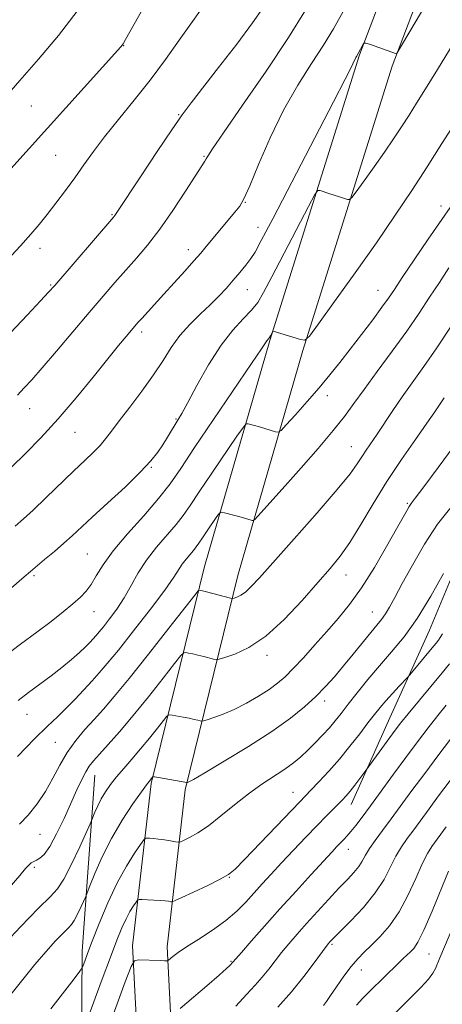
# Model space of a CAD drawing. Extents: x 2129800 to 2132700, y 312300 to 315200.
# Drawn here: x 2132212 to 2132325, y 313226 to 313489 of the extents above; entities that cross this region are included whole.
import ezdxf

# ---------------------------------------------------------------- set-up
doc = ezdxf.new("R2010")
doc.units = 0
doc.header["$MEASUREMENT"] = 0
for name, color, linetype, lineweight in [('DTM HARD BREAKLINE', 7, 'Continuous', 0), ('DTM SPOT ELEVATION', 2, 'Continuous', 13), ('INDEX CONTOUR', 41, 'Continuous', 13), ('INTERMEDIATE CONTOUR', 44, 'Continuous', 0)]:
    doc.layers.add(name, color=color, linetype=linetype, lineweight=lineweight)

msp = doc.modelspace()

# ---------------------------------------------------------------- linework, layer by layer
at = {"layer": 'DTM HARD BREAKLINE'}
for points in [[(2132476.57, 313746.5, 1084.18), (2132470.86, 313706.07, 1083.09), (2132464.08, 313680.83, 1082.78), (2132456.52, 313654.81, 1082.04), (2132450.56, 313636.56, 1081.49), (2132442.22, 313609.38, 1080.71), (2132437.03, 313588.8, 1080.48), (2132431.87, 313573.66, 1080.21), (2132422.78, 313552.32, 1080.01), (2132405.5, 313527.92, 1079.12), (2132397.65, 313516.3, 1078.46), (2132389.73, 313494.95, 1078.19), (2132379.05, 313468.17, 1077.17), (2132371.08, 313438.66, 1076.79), (2132364.27, 313409.52, 1076.47), (2132352.85, 313388.58, 1073.95), (2132341.05, 313368.04, 1073.25), (2132332.38, 313351.37, 1071.69), (2132321.71, 313325.76, 1071.14), (2132310.26, 313300.54, 1068.81), (2132300.79, 313279.21, 1067.37)], [(2132330.23, 313551.07, 1092.06), (2132302.99, 313479.45, 1089.9), (2132279.1, 313403.15, 1085.87), (2132261.59, 313342.77, 1080.76), (2132247.41, 313284.75, 1073.77), (2132242.43, 313241.43, 1068.49), (2132244.49, 313200.26, 1063.1), (2132247.64, 313154.14, 1056.85), (2132257.73, 313102.58, 1051.06), (2132268.59, 313064.48, 1046.97), (2132284.78, 313030.39, 1042.59), (2132306.02, 312994.26, 1036.91), (2132329.28, 312963.02, 1032.71), (2132356.44, 312936.7, 1029.53), (2132383.81, 312919.2, 1027.14), (2132424.03, 312901.07, 1023.79), (2132452.24, 312888.12, 1022.09), (2132490.29, 312862.96, 1019.36), (2132500, 312855.066, 1018.255)], [(2132338.84, 313547.83, 1092.06), (2132311.69, 313476.44, 1089.9), (2132287.91, 313400.49, 1085.87), (2132270.48, 313340.4, 1080.76), (2132256.48, 313283.13, 1073.77), (2132251.66, 313241.13, 1068.49), (2132253.67, 313200.8, 1063.1), (2132256.78, 313155.34, 1056.85), (2132266.68, 313104.73, 1051.06), (2132277.23, 313067.74, 1046.97), (2132292.92, 313034.7, 1042.59), (2132313.7, 312999.35, 1036.91), (2132336.22, 312969.11, 1032.71), (2132362.18, 312943.95, 1029.53), (2132388.2, 312927.31, 1027.14), (2132427.84, 312909.44, 1023.79), (2132456.72, 312896.19, 1022.09), (2132495.74, 312870.38, 1019.36), (2132500, 312866.917, 1018.88)], [(2132232.36, 313287.04, 1077.21), (2132228.95, 313239.99, 1072.51), (2132228.7, 313202.25, 1068.3), (2132233.5, 313162.14, 1062.94), (2132238.38, 313135.66, 1059.36), (2132241.31, 313107.24, 1056.4), (2132245.85, 313086.59, 1055.5), (2132251.96, 313069.04, 1050.99), (2132261.87, 313037.85, 1049.24), (2132269.15, 313020.68, 1047.14)]]:
    msp.add_polyline3d(points, dxfattribs=at)
at = {"layer": 'DTM SPOT ELEVATION'}
for p in [(2132240.01, 313481.88, 1099.95), (2132215.4, 313465.8, 1101.02), (2132254.69, 313463.47, 1096.1), (2132221.83, 313452.6, 1099.08), (2132261.47, 313452.39, 1094.14), (2132272.56, 313440.09, 1091.93), (2132324.77, 313439.1, 1084.48), (2132236.95, 313436.75, 1096.12), (2132275.88, 313433.36, 1090.7), (2132217.66, 313427.81, 1097.47), (2132257.27, 313427.45, 1092.56), (2132220.55, 313417.95, 1096.15), (2132273.05, 313416.71, 1089.22), (2132307.91, 313416.51, 1084.78), (2132244.82, 313405.44, 1091.59), (2132294.42, 313388.42, 1083.45), (2132214.94, 313384.96, 1093.25), (2132254.03, 313382.17, 1088.14), (2132227.06, 313378.61, 1091.16), (2132300.86, 313374.75, 1080.81), (2132247.46, 313369.26, 1087.88), (2132315.76, 313359.61, 1076.19), (2132230.33, 313346.08, 1086.97), (2132299.43, 313340.5, 1077.3), (2132216.11, 313340.28, 1087.74), (2132232.11, 313330.7, 1085.29), (2132306.44, 313330.57, 1074.82), (2132278.29, 313319, 1077.61), (2132293.69, 313306.83, 1073.52), (2132214.23, 313303.28, 1083.22), (2132221.82, 313295.75, 1080.96), (2132285.25, 313282.43, 1070.78), (2132217.69, 313271.21, 1079.19), (2132299.98, 313267.17, 1065.29), (2132216.19, 313262.38, 1077.68), (2132268.25, 313259.73, 1069.93), (2132295.66, 313241.85, 1061.79), (2132321.55, 313239.24, 1057.1), (2132268.65, 313237.3, 1066.14), (2132303.46, 313234.99, 1059.27)]:
    msp.add_point(p, dxfattribs=at)
at = {"layer": 'INDEX CONTOUR', "flags": 128}
for points, elevation in [([(2132209.861, 313449.039), (2132239.3, 313481.629), (2132239.635, 313482.024), (2132239.867, 313482.379), (2132240.539, 313483.561), (2132248.638, 313498.002)], 1100), ([(2132211.087, 313353.544), (2132213.326, 313355.502), (2132215.87, 313357.853), (2132219.256, 313361.097), (2132226.731, 313368.314), (2132229.682, 313371.115), (2132231.97, 313373.305), (2132233.747, 313375.132), (2132235.219, 313376.873), (2132236.771, 313378.91), (2132238.836, 313381.655), (2132241.682, 313385.358), (2132244.921, 313389.635), (2132248.004, 313393.941), (2132250.537, 313397.837), (2132252.752, 313401.319), (2132255.037, 313404.488), (2132257.666, 313407.43), (2132260.46, 313410.159), (2132263.125, 313412.671), (2132265.437, 313414.976), (2132267.452, 313417.136), (2132269.293, 313419.226), (2132271.048, 313421.292), (2132272.647, 313423.26), (2132273.98, 313425.023), (2132275.109, 313426.768), (2132276.783, 313429.834), (2132279.922, 313435.85), (2132296.04, 313466.876), (2132299.168, 313472.928), (2132300.662, 313475.86), (2132301.263, 313477.091), (2132302.02, 313478.733), (2132302.205, 313479.061), (2132302.659, 313479.78), (2132304.013, 313482.318), (2132304.232, 313482.616), (2132304.652, 313482.607), (2132305.634, 313482.287), (2132312.881, 313479.77), (2132313.09, 313480.029), (2132314.248, 313481.961), (2132322.916, 313496.701)], 1090), ([(2132212.214, 313273.898), (2132214.544, 313276.333), (2132216.904, 313279.325), (2132219.127, 313282.674), (2132221.109, 313286.187), (2132222.994, 313289.713), (2132224.988, 313293.107), (2132227.237, 313296.256), (2132229.662, 313299.18), (2132232.125, 313301.931), (2132234.605, 313304.675), (2132237.537, 313308.055), (2132241.478, 313312.829), (2132246.671, 313319.344), (2132252.131, 313326.301), (2132259.022, 313335.134), (2132259.968, 313336.287), (2132260.213, 313336.432), (2132260.468, 313336.382), (2132261.054, 313336.248), (2132262.191, 313335.963), (2132268.588, 313334.285), (2132269.077, 313334.239), (2132269.526, 313334.35), (2132270.268, 313334.606), (2132271.303, 313335.092), (2132272.542, 313335.924), (2132274.027, 313337.3), (2132276.303, 313339.768), (2132285.557, 313350.148), (2132291.727, 313357.124), (2132297.072, 313363.317), (2132300.491, 313367.549), (2132302.4, 313370.208), (2132303.592, 313372.071), (2132304.748, 313373.824), (2132307.684, 313378.146), (2132311.896, 313384.47), (2132314.417, 313388.135), (2132320.215, 313396.224), (2132323.661, 313401.182), (2132327.487, 313406.936)], 1080), ([(2132230.229, 313221.389), (2132234.305, 313232.495), (2132236.492, 313238.396), (2132238.213, 313242.939), (2132239.541, 313246.228), (2132240.662, 313248.67), (2132241.715, 313250.602), (2132242.641, 313252.076), (2132243.325, 313253.07), (2132243.738, 313253.596), (2132244.16, 313253.781), (2132244.953, 313253.783), (2132246.352, 313253.735), (2132248.091, 313253.662), (2132249.778, 313253.563), (2132251.096, 313253.441), (2132252.021, 313253.317), (2132252.606, 313253.219), (2132253.003, 313253.208), (2132253.763, 313253.491), (2132255.538, 313254.311), (2132258.695, 313255.792), (2132262.468, 313257.586), (2132265.805, 313259.228), (2132268.012, 313260.469), (2132269.823, 313261.934), (2132272.33, 313264.469), (2132287.075, 313279.937), (2132290.051, 313283.01), (2132292.154, 313285.204), (2132294.786, 313288.049), (2132297.649, 313291.318), (2132300.466, 313294.77), (2132303.054, 313298.104), (2132305.259, 313301.004), (2132306.995, 313303.264), (2132308.487, 313305.118), (2132310.033, 313306.916), (2132311.821, 313308.882), (2132313.6, 313310.784), (2132315.828, 313313.133), (2132316.435, 313313.82), (2132322.446, 313321.05), (2132323.487, 313322.323), (2132324.087, 313323.105), (2132324.551, 313323.792), (2132325.173, 313324.796)], 1070), ([(2132293.417, 313225.475), (2132294.198, 313226.527), (2132295.282, 313228.111), (2132296.89, 313230.492), (2132298.824, 313233.277), (2132300.78, 313235.905), (2132302.548, 313237.978), (2132304.277, 313239.739), (2132306.213, 313241.587), (2132308.519, 313243.879), (2132311.051, 313246.795), (2132313.588, 313250.469), (2132315.938, 313254.887), (2132318.014, 313259.436), (2132319.761, 313263.357), (2132321.16, 313266.104), (2132322.344, 313267.996), (2132326.152, 313273.217)], 1060)]:
    msp.add_lwpolyline(points, dxfattribs=dict(at, elevation=elevation))
at = {"layer": 'INTERMEDIATE CONTOUR', "flags": 128}
for points, elevation in [([(2132208.236, 313467.877), (2132212.337, 313472.623), (2132217.311, 313478.313), (2132222.641, 313484.635), (2132227.604, 313491.113)], 1102), ([(2132208.911, 313424.603), (2132212.494, 313428.473), (2132215.256, 313431.552), (2132217.465, 313434.15), (2132219.582, 313436.776), (2132221.955, 313439.818), (2132224.501, 313443.176), (2132227.026, 313446.63), (2132229.428, 313450.041), (2132231.958, 313453.602), (2132234.958, 313457.588), (2132238.657, 313462.196), (2132242.822, 313467.309), (2132247.109, 313472.734), (2132251.199, 313478.236), (2132254.876, 313483.401), (2132257.954, 313487.777), (2132260.328, 313491.091)], 1098), ([(2132209.712, 313405.116), (2132214.376, 313410.014), (2132217.864, 313413.724), (2132220.004, 313416.034), (2132221.624, 313417.857), (2132237.398, 313436.191), (2132237.689, 313436.561), (2132238.016, 313437.042), (2132244.669, 313447.154), (2132248.954, 313453.624), (2132252.855, 313459.442), (2132255.653, 313463.476), (2132258.038, 313466.685), (2132265.364, 313476.085), (2132270.206, 313482.358), (2132274.433, 313487.971), (2132277.211, 313491.923)], 1096), ([(2132210.204, 313369.389), (2132213.731, 313372.875), (2132217.907, 313377.161), (2132222.517, 313382.19), (2132227.308, 313387.792), (2132231.872, 313393.369), (2132235.764, 313398.209), (2132238.653, 313401.771), (2132240.659, 313404.202), (2132242.971, 313406.942), (2132243.817, 313407.912), (2132244.859, 313409.067), (2132250.725, 313415.483), (2132253.508, 313418.552), (2132256.322, 313421.68), (2132258.77, 313424.428), (2132260.593, 313426.517), (2132262.093, 313428.281), (2132269.753, 313437.409), (2132271.037, 313439.052), (2132272.157, 313441.008), (2132273.687, 313444.442), (2132276.065, 313450.125), (2132279.171, 313457.266), (2132282.752, 313464.674), (2132286.535, 313471.367), (2132290.194, 313477.154), (2132293.389, 313482.042), (2132296.033, 313486.379), (2132299.068, 313491.867)], 1092), ([(2132211.652, 313388.551), (2132213.495, 313390.457), (2132215.528, 313392.678), (2132218.288, 313395.839), (2132222.11, 313400.321), (2132230.832, 313410.633), (2132234.528, 313414.974), (2132237.699, 313418.649), (2132240.596, 313421.942), (2132243.45, 313425.15), (2132246.423, 313428.654), (2132249.656, 313432.854), (2132253.178, 313437.913), (2132256.563, 313443.052), (2132261.727, 313451.038), (2132262.105, 313451.651), (2132262.518, 313452.379), (2132263.756, 313454.316), (2132266.69, 313458.643), (2132271.806, 313466.037), (2132278.062, 313475.142), (2132284.026, 313484.097), (2132288.558, 313491.376)], 1094), ([(2132206.611, 313334.123), (2132213.477, 313340.046), (2132215.126, 313341.45), (2132218.928, 313344.611), (2132221.533, 313346.794), (2132224.07, 313348.973), (2132226.26, 313350.94), (2132231.614, 313355.903), (2132235.791, 313359.732), (2132240.4, 313364.005), (2132244.479, 313367.951), (2132247.31, 313370.988), (2132249.145, 313373.314), (2132250.476, 313375.316), (2132251.7, 313377.29), (2132254.586, 313382.012), (2132255.558, 313383.671), (2132257.135, 313386.547), (2132259.613, 313391.145), (2132262.716, 313396.64), (2132266.028, 313401.874), (2132269.177, 313405.943), (2132271.949, 313408.953), (2132274.171, 313411.26), (2132275.813, 313413.325), (2132277.405, 313415.988), (2132279.617, 313420.19), (2132289.386, 313438.976), (2132291.061, 313442.134), (2132291.867, 313443.232), (2132292.493, 313443.212), (2132294.798, 313442.424), (2132296.251, 313441.943), (2132297.662, 313441.493), (2132299.786, 313440.841), (2132300.334, 313440.778), (2132300.937, 313441.31), (2132302.113, 313442.894), (2132304.209, 313445.798), (2132306.89, 313449.543), (2132309.65, 313453.464), (2132312.093, 313457.033), (2132314.246, 313460.273), (2132316.244, 313463.352), (2132318.265, 313466.514), (2132320.669, 313470.354), (2132323.857, 313475.547), (2132328.006, 313482.39)], 1088), ([(2132207.688, 313318.376), (2132212.502, 313322.026), (2132216.844, 313325.22), (2132220.651, 313328.1), (2132223.877, 313330.643), (2132226.484, 313332.79), (2132228.475, 313334.543), (2132230.025, 313336.162), (2132231.353, 313337.973), (2132232.716, 313340.268), (2132234.526, 313343.216), (2132237.233, 313346.953), (2132241.07, 313351.492), (2132245.399, 313356.343), (2132249.366, 313360.895), (2132252.429, 313364.826), (2132255.288, 313368.99), (2132258.957, 313374.532), (2132264.052, 313382.084), (2132274.2, 313396.957), (2132276.856, 313400.883), (2132278.302, 313403.072), (2132278.706, 313403.585), (2132278.941, 313403.92), (2132279.217, 313404.381), (2132279.878, 313405.595), (2132279.918, 313405.595), (2132287.257, 313403.369), (2132288.38, 313403.239), (2132289.619, 313404.331), (2132292.033, 313407.582), (2132296.334, 313413.543), (2132301.836, 313421.231), (2132307.504, 313429.28), (2132312.518, 313436.604), (2132316.937, 313443.255), (2132321.038, 313449.572), (2132324.989, 313455.737), (2132328.537, 313461.314)], 1086), ([(2132211.893, 313306.99), (2132214.602, 313309.072), (2132217.609, 313311.292), (2132220.664, 313313.565), (2132223.539, 313315.804), (2132226.095, 313317.901), (2132228.216, 313319.749), (2132229.825, 313321.265), (2132231.013, 313322.482), (2132232.668, 313324.3), (2132233.504, 313325.27), (2132234.658, 313326.681), (2132236.286, 313328.76), (2132238.216, 313331.406), (2132240.187, 313334.433), (2132242.034, 313337.678), (2132243.929, 313341.053), (2132246.131, 313344.492), (2132248.784, 313347.906), (2132254.032, 313353.977), (2132255.933, 313356.418), (2132257.751, 313359.066), (2132260.156, 313362.691), (2132263.548, 313367.711), (2132270.289, 313377.556), (2132272, 313380.012), (2132272.764, 313380.882), (2132273.233, 313380.909), (2132274.995, 313380.43), (2132276.334, 313380.05), (2132280.601, 313378.781), (2132281.326, 313378.662), (2132282.06, 313379.136), (2132283.433, 313380.611), (2132285.871, 313383.323), (2132288.993, 313386.833), (2132292.215, 313390.532), (2132295.099, 313393.964), (2132297.782, 313397.295), (2132300.549, 313400.845), (2132303.565, 313404.786), (2132306.521, 313408.704), (2132308.993, 313412.04), (2132310.746, 313414.486), (2132312.318, 313416.791), (2132314.436, 313419.959), (2132317.594, 313424.654), (2132321.34, 313430.178), (2132324.988, 313435.494), (2132328.007, 313439.813)], 1084), ([(2132211.673, 313291.986), (2132216.252, 313296.736), (2132219.712, 313300.148), (2132222.323, 313302.599), (2132224.618, 313304.786), (2132227.006, 313307.235), (2132229.403, 313309.817), (2132231.603, 313312.235), (2132233.533, 313314.377), (2132235.665, 313316.851), (2132238.609, 313320.45), (2132242.697, 313325.614), (2132247.168, 313331.391), (2132250.984, 313336.479), (2132253.39, 313339.902), (2132255.673, 313343.429), (2132256.689, 313344.736), (2132258.697, 313347.059), (2132259.425, 313347.993), (2132260.121, 313349.007), (2132261.041, 313350.394), (2132262.339, 313352.315), (2132264.919, 313356.083), (2132265.608, 313357.013), (2132266.137, 313357.284), (2132266.961, 313357.123), (2132271.806, 313355.819), (2132274.353, 313355.089), (2132274.647, 313355.06), (2132275.032, 313355.359), (2132275.844, 313356.241), (2132283.12, 313364.339), (2132287.4, 313369.127), (2132291.958, 313374.308), (2132296.008, 313379.07), (2132299.016, 313382.877), (2132301.499, 313386.278), (2132304.23, 313390.095), (2132307.76, 313394.906), (2132311.741, 313400.306), (2132315.601, 313405.648), (2132318.901, 313410.426), (2132321.737, 313414.703), (2132324.337, 313418.685), (2132326.893, 313422.546)], 1082), ([(2132209.488, 313256.921), (2132212.314, 313260.241), (2132213.837, 313262.064), (2132214.669, 313263), (2132215.335, 313263.575), (2132216.002, 313263.986), (2132216.753, 313264.345), (2132217.665, 313264.83), (2132218.821, 313265.862), (2132220.3, 313267.928), (2132222.126, 313271.306), (2132224.102, 313275.441), (2132227.552, 313283.064), (2132228.837, 313285.833), (2132229.9, 313287.922), (2132230.845, 313289.452), (2132231.953, 313290.851), (2132233.546, 313292.622), (2132235.876, 313295.185), (2132238.919, 313298.624), (2132242.582, 313302.943), (2132246.672, 313307.981), (2132250.586, 313312.93), (2132253.625, 313316.821), (2132255.312, 313318.956), (2132256.08, 313319.717), (2132256.588, 313319.754), (2132257.373, 313319.611), (2132258.489, 313319.391), (2132259.872, 313319.089), (2132261.421, 313318.713), (2132264.055, 313318.026), (2132264.763, 313317.882), (2132265.53, 313317.987), (2132267.014, 313318.431), (2132269.711, 313319.358), (2132273.466, 313321.125), (2132277.97, 313324.144), (2132282.869, 313328.59), (2132287.681, 313333.704), (2132291.888, 313338.483), (2132295.146, 313342.242), (2132297.806, 313345.534), (2132300.393, 313349.223), (2132303.334, 313353.959), (2132306.668, 313359.516), (2132310.337, 313365.456), (2132314.217, 313371.334), (2132317.918, 313376.686), (2132320.987, 313381.04), (2132323.109, 313384.09), (2132325.655, 313387.8)], 1078), ([(2132207.123, 313240.79), (2132212.496, 313246.533), (2132217.263, 313251.486), (2132220.371, 313254.539), (2132222.324, 313256.629), (2132224.015, 313259.206), (2132226.1, 313263.255), (2132228.297, 313267.906), (2132231.081, 313274.043), (2132231.543, 313275.098), (2132232.363, 313277.139), (2132233.093, 313278.806), (2132234.028, 313280.668), (2132235.154, 313282.551), (2132236.508, 313284.485), (2132238.137, 313286.549), (2132240.066, 313288.81), (2132242.235, 313291.295), (2132244.563, 313294.012), (2132246.931, 313296.899), (2132249.073, 313299.594), (2132250.686, 313301.657), (2132251.602, 313302.778), (2132252.193, 313303.146), (2132252.963, 313303.076), (2132255.925, 313302.535), (2132257.554, 313302.215), (2132258.873, 313301.927), (2132259.84, 313301.692), (2132260.474, 313301.527), (2132260.858, 313301.454), (2132261.334, 313301.532), (2132262.314, 313301.827), (2132264.1, 313302.404), (2132266.591, 313303.314), (2132269.577, 313304.604), (2132272.829, 313306.275), (2132276.037, 313308.136), (2132278.87, 313309.948), (2132281.125, 313311.575), (2132283.123, 313313.294), (2132285.312, 313315.482), (2132288.021, 313318.399), (2132291.096, 313321.81), (2132294.266, 313325.368), (2132297.329, 313328.857), (2132300.376, 313332.604), (2132303.57, 313337.073), (2132306.972, 313342.483), (2132310.234, 313348.066), (2132312.906, 313352.815), (2132315.687, 313357.795), (2132316.285, 313358.798), (2132316.823, 313359.565), (2132317.898, 313360.984), (2132320.165, 313364.015), (2132323.979, 313369.19), (2132332.512, 313380.795)], 1076), ([(2132208.449, 313226.625), (2132213.446, 313232.917), (2132216.32, 313236.433), (2132219.224, 313239.798), (2132221.874, 313242.717), (2132223.961, 313244.898), (2132225.287, 313246.201), (2132226.121, 313247.095), (2132226.844, 313248.194), (2132227.734, 313249.923), (2132228.671, 313251.908), (2132229.891, 313254.608), (2132230.307, 313255.615), (2132231.036, 313257.463), (2132232.368, 313260.774), (2132234.305, 313265.196), (2132236.784, 313270.135), (2132239.665, 313275.015), (2132242.509, 313279.329), (2132244.798, 313282.588), (2132246.162, 313284.473), (2132246.815, 313285.338), (2132247.748, 313286.494), (2132247.893, 313286.6), (2132248.305, 313286.576), (2132249.339, 313286.398), (2132256.931, 313285.02), (2132256.981, 313285.028), (2132257.082, 313285.058), (2132257.408, 313285.203), (2132258.662, 313285.89), (2132261.676, 313287.633), (2132266.911, 313290.738), (2132273.347, 313294.674), (2132279.591, 313298.703), (2132284.547, 313302.239), (2132288.322, 313305.298), (2132291.316, 313308.05), (2132293.899, 313310.664), (2132296.306, 313313.316), (2132298.739, 313316.186), (2132301.318, 313319.348), (2132306.014, 313325.164), (2132307.644, 313327.115), (2132308.872, 313328.614), (2132309.928, 313330.081), (2132311.043, 313331.926), (2132312.464, 313334.512), (2132314.439, 313338.196), (2132317.131, 313343.134), (2132320.362, 313348.695), (2132323.871, 313354.051), (2132327.402, 313358.548)], 1074), ([(2132220.625, 313224.589), (2132226.773, 313232.609), (2132228.294, 313234.616), (2132228.926, 313235.549), (2132229.21, 313236.211), (2132229.623, 313237.33), (2132230.386, 313239.351), (2132231.656, 313242.65), (2132233.525, 313247.389), (2132235.824, 313252.89), (2132238.318, 313258.259), (2132240.768, 313262.751), (2132242.92, 313266.176), (2132244.513, 313268.488), (2132245.396, 313269.712), (2132245.848, 313270.159), (2132246.256, 313270.211), (2132246.943, 313270.183), (2132247.967, 313270.112), (2132249.324, 313269.965), (2132250.952, 313269.727), (2132252.575, 313269.457), (2132253.859, 313269.23), (2132254.61, 313269.124), (2132255.175, 313269.22), (2132256.037, 313269.599), (2132257.587, 313270.355), (2132259.827, 313271.616), (2132262.666, 313273.524), (2132265.992, 313276.125), (2132269.616, 313279.098), (2132273.326, 313282.028), (2132276.921, 313284.582), (2132283.091, 313288.643), (2132285.411, 313290.326), (2132287.378, 313291.955), (2132289.247, 313293.69), (2132291.207, 313295.636), (2132293.167, 313297.687), (2132294.971, 313299.685), (2132296.536, 313301.55), (2132298.099, 313303.529), (2132299.971, 313305.947), (2132302.383, 313309.025), (2132305.237, 313312.566), (2132308.351, 313316.267), (2132311.582, 313319.959), (2132314.93, 313324.002), (2132318.435, 313328.888), (2132322.055, 313334.831), (2132325.426, 313340.931)], 1072), ([(2132234.477, 313215.417), (2132240.45, 313231.762), (2132242.027, 313235.93), (2132242.951, 313237.454), (2132244.016, 313237.642), (2132249.749, 313237.468), (2132250.908, 313237.446), (2132251.704, 313237.454), (2132251.822, 313237.479), (2132252.003, 313237.605), (2132253.19, 313238.593), (2132254.592, 313239.645), (2132256.851, 313241.183), (2132260.065, 313243.238), (2132263.754, 313245.641), (2132267.294, 313248.176), (2132270.211, 313250.664), (2132272.628, 313253.099), (2132277.03, 313257.97), (2132279.443, 313260.605), (2132282.208, 313263.582), (2132285.39, 313266.967), (2132288.685, 313270.437), (2132291.7, 313273.573), (2132294.128, 313276.051), (2132298.499, 313280.434), (2132299.464, 313281.488), (2132300.517, 313282.751), (2132301.791, 313284.377), (2132304.735, 313288.28), (2132311.101, 313297.124), (2132312.51, 313299.031), (2132313.963, 313300.899), (2132315.995, 313303.402), (2132325.079, 313314.397), (2132327.003, 313316.772)], 1068), ([(2132255.15, 313224.686), (2132262.214, 313230.727), (2132265.541, 313233.598), (2132267.527, 313235.348), (2132268.418, 313236.178), (2132269.198, 313237.024), (2132269.992, 313237.958), (2132271.462, 313239.651), (2132274.094, 313242.658), (2132277.65, 313246.692), (2132281.763, 313251.311), (2132286.048, 313256.066), (2132290.06, 313260.478), (2132295.575, 313266.479), (2132296.988, 313267.985), (2132298.78, 313269.832), (2132299.65, 313270.756), (2132300.679, 313271.937), (2132301.991, 313273.556), (2132303.715, 313275.798), (2132305.979, 313278.85), (2132312.075, 313287.249), (2132315.375, 313291.764), (2132318.485, 313295.935), (2132321.33, 313299.665), (2132323.881, 313302.93), (2132326.116, 313305.723)], 1066), ([(2132270.013, 313225.303), (2132272.849, 313228.434), (2132275.115, 313230.912), (2132277.019, 313233.078), (2132278.754, 313235.219), (2132280.445, 313237.405), (2132282.204, 313239.649), (2132284.134, 313241.984), (2132286.327, 313244.516), (2132288.866, 313247.366), (2132291.768, 313250.573), (2132294.766, 313253.845), (2132297.524, 313256.804), (2132299.774, 313259.17), (2132301.513, 313261.041), (2132302.806, 313262.612), (2132303.759, 313264.074), (2132304.628, 313265.611), (2132305.706, 313267.403), (2132307.23, 313269.602), (2132309.182, 313272.242), (2132311.48, 313275.326), (2132317.022, 313282.904), (2132320.412, 313287.493), (2132324.208, 313292.54), (2132332.434, 313303.374)], 1064), ([(2132281.235, 313225.032), (2132284.841, 313229.133), (2132288.125, 313233.194), (2132290.898, 313236.851), (2132294.139, 313241.272), (2132294.72, 313242.029), (2132295.014, 313242.374), (2132295.367, 313242.754), (2132296.18, 313243.588), (2132300.688, 313248.117), (2132304.044, 313251.707), (2132307.189, 313255.544), (2132309.55, 313259.185), (2132311.283, 313262.487), (2132312.734, 313265.38), (2132314.195, 313267.853), (2132315.763, 313270.119), (2132317.483, 313272.447), (2132321.587, 313278.06), (2132324.098, 313281.457), (2132329.775, 313289.023)], 1062), ([(2132302.185, 313225.574), (2132303.887, 313227.411), (2132305.759, 313229.305), (2132313.403, 313236.799), (2132314.702, 313238.033), (2132316.592, 313239.792), (2132317.49, 313240.735), (2132318.623, 313242.438), (2132320.223, 313245.628), (2132322.395, 313250.658), (2132326.788, 313261.334)], 1058), ([(2132311.55, 313222.479), (2132317.003, 313227.85), (2132319.469, 313230.367), (2132321.39, 313232.496), (2132322.587, 313234.111), (2132323.283, 313235.41), (2132324.442, 313238.234), (2132333.725, 313260.012)], 1056)]:
    msp.add_lwpolyline(points, dxfattribs=dict(at, elevation=elevation))

doc.saveas('drawing.dxf')
